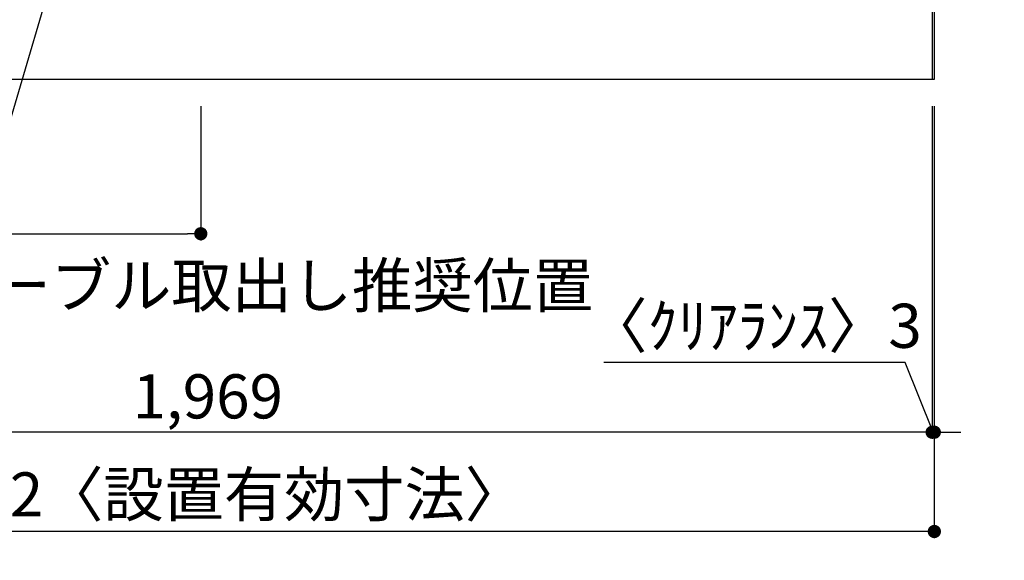
# Model space of a CAD drawing. Extents: x 163 to 26285, y 210 to 8610.
# Drawn here: x 16160 to 17498, y 1381 to 2117 of the extents above; entities that cross this region are included whole.
import ezdxf

# ---------------------------------------------------------------- set-up
doc = ezdxf.new("R2010")
doc.units = 0
doc.header["$LTSCALE"] = 50
doc.header["$MEASUREMENT"] = 0
doc.layers.get('0').update_dxf_attribs({"linetype": 'CONTINUOUS'})
for name, color, linetype in [('111-壁仕上', 3, 'CONTINUOUS'), ('120-キャビネット（外）', 7, 'CONTINUOUS'), ('160-文字', 254, 'CONTINUOUS'), ('166-寸法B', 11, 'CONTINUOUS')]:
    doc.layers.add(name, color=color, linetype=linetype)
doc.styles.add('KH001', font='txt')
doc.dimstyles.new('KH1xx030', dxfattribs={"dimscale": 30, "dimtxt": 2, "dimasz": 0.6, "dimexe": 0.3, "dimexo": 1.2, "dimgap": 0.5, "dimtad": 3, "dimdec": 1, "dimdsep": 46, "dimlunit": 6, "dimtxsty": 'KH001', "dimblk": 'DOT', "dimcen": 1, "dimdle": 1, "dimclrd": 256, "dimclre": 256, "dimclrt": 256, "dimadec": 0, "dimazin": 0, "dimtfac": 1, "dimtdec": 1, "dimtix": 1, "dimtmove": 2, "dimatfit": 3, "dimldrblk": 'CLOSEDBLANK', "dimfxl": 1, "dimtolj": 1, "dimtzin": 0, "dimlwd": -1, "dimlwe": -1, "dimarcsym": 0})

# ---------------------------------------------------------------- blocks, each defined once
blk = doc.blocks.new('_Dot')
at = {"color": 0, "linetype": 'ByBlock', "lineweight": -2}
blk.add_line((-0.5, 0), (-1, 0), dxfattribs=at)
at = {"color": 0, "linetype": 'ByBlock', "const_width": 0.5}
blk.add_lwpolyline([(-0.25, 0, 1), (0.25, 0, 1)], format="xyb", close=True, dxfattribs=at)
blk = doc.blocks.new('*D69')
at = {"layer": '166-寸法B', "transparency": 16777216}
for p, q in [((15431, 1999.1), (15431, 1546.5)), ((17400, 1999.1), (17400, 1546.5)), ((17382, 1555.5), (15449, 1555.5))]:
    blk.add_line(p, q, dxfattribs=at)
at = {"layer": '166-寸法B', "transparency": 16777216, "xscale": 18, "yscale": 18, "zscale": 18, "rotation": 180}
blk.add_blockref('_Dot', (15431, 1555.5), dxfattribs=at)
at = {"layer": '166-寸法B', "transparency": 16777216, "xscale": 18, "yscale": 18, "zscale": 18}
blk.add_blockref('_Dot', (17400, 1555.5), dxfattribs=at)
at = {"layer": '166-寸法B', "transparency": 16777216, "insert": (16415.5, 1604.3), "char_height": 60, "attachment_point": 5, "style": 'KH001'}
blk.add_mtext('\\A1;1,969', dxfattribs=at)
blk = doc.blocks.new('_ClosedBlank')
at = {"color": 0, "linetype": 'ByBlock', "lineweight": -2}
for p, q in [((-1, 0.167), (0, 0)), ((-1, 0.167), (-1, -0.167)), ((0, 0), (-1, -0.167))]:
    blk.add_line(p, q, dxfattribs=at)
blk = doc.blocks.new('*D90')
at = {"layer": '166-寸法B', "transparency": 16777216}
for p, q in [((17400, 1999.1), (17400, 1546.5)), ((17403, 1999.1), (17403, 1546.5)), ((17363.4, 1650.3), (16953.9, 1650.3)), ((17401.5, 1555.5), (17363.4, 1650.3)), ((17382, 1555.5), (17364, 1555.5)), ((17400, 1555.5), (17403, 1555.5)), ((17400, 1555.5), (17403, 1555.5)), ((17421, 1555.5), (17439, 1555.5))]:
    blk.add_line(p, q, dxfattribs=at)
at = {"layer": '166-寸法B', "transparency": 16777216, "xscale": 18, "yscale": 18, "zscale": 18}
blk.add_blockref('_Dot', (17400, 1555.5), dxfattribs=at)
at = {"layer": '166-寸法B', "transparency": 16777216, "xscale": 18, "yscale": 18, "zscale": 18, "rotation": 180}
blk.add_blockref('_Dot', (17403, 1555.5), dxfattribs=at)
at = {"layer": '166-寸法B', "transparency": 16777216, "insert": (17158.6, 1700.3), "char_height": 60, "attachment_point": 5, "style": 'KH001'}
blk.add_mtext('\\A1;〈ｸﾘｱﾗﾝｽ〉3', dxfattribs=at)
blk = doc.blocks.new('*D91')
at = {"layer": '166-寸法B', "transparency": 16777216}
for p, q in [((15431, 1999.1), (15431, 1411.5)), ((17403, 1999.1), (17403, 1411.5)), ((17385, 1420.5), (15449, 1420.5))]:
    blk.add_line(p, q, dxfattribs=at)
at = {"layer": '166-寸法B', "transparency": 16777216, "xscale": 18, "yscale": 18, "zscale": 18, "rotation": 180}
blk.add_blockref('_Dot', (15431, 1420.5), dxfattribs=at)
at = {"layer": '166-寸法B', "transparency": 16777216, "xscale": 18, "yscale": 18, "zscale": 18}
blk.add_blockref('_Dot', (17403, 1420.5), dxfattribs=at)
at = {"layer": '166-寸法B', "transparency": 16777216, "insert": (16417, 1470.9), "char_height": 60, "attachment_point": 5, "style": 'KH001'}
blk.add_mtext('\\A1;1,972〈設置有効寸法〉', dxfattribs=at)
blk = doc.blocks.new('*D101')
at = {"layer": '166-寸法B', "transparency": 16777216}
for p, q in [((15431, 1999.1), (15431, 1816.5)), ((16406, 1999.1), (16406, 1816.5)), ((15449, 1825.5), (16388, 1825.5))]:
    blk.add_line(p, q, dxfattribs=at)
at = {"layer": '166-寸法B', "transparency": 16777216, "xscale": 18, "yscale": 18, "zscale": 18, "rotation": 180}
blk.add_blockref('_Dot', (15431, 1825.5), dxfattribs=at)
at = {"layer": '166-寸法B', "transparency": 16777216, "xscale": 18, "yscale": 18, "zscale": 18}
blk.add_blockref('_Dot', (16406, 1825.5), dxfattribs=at)
at = {"layer": '166-寸法B', "transparency": 16777216, "insert": (15918.5, 1870.5), "char_height": 60, "attachment_point": 5, "style": 'KH001'}
blk.add_mtext('\\A1;975', dxfattribs=at)

msp = doc.modelspace()

# ---------------------------------------------------------------- linework, layer by layer
at = {"layer": '111-壁仕上', "ltscale": 2}
for p, q in [((17402.98, 4435.11), (17402.98, 2035.11)), ((17402.98, 2035.11), (15430.98, 2035.11))]:
    msp.add_line(p, q, dxfattribs=at)
at = {"layer": '120-キャビネット（外）', "color": 6}
msp.add_lwpolyline([(15996.98, 2135.11), (17399.98, 2135.11), (17399.98, 2035.11), (15996.98, 2035.11)], close=True, dxfattribs=at)

# ---------------------------------------------------------------- texts
at = {"layer": '160-文字', "insert": (15461.43, 1725.04), "char_height": 60, "attachment_point": 7, "style": 'KH001'}
msp.add_mtext('\\A1;食洗機ｺﾝｾﾝﾄ用Fケーブル取出し推奨位置', dxfattribs=at)

# ---------------------------------------------------------------- dimensions: what is measured, and where the dimension line sits
at = {"layer": '166-寸法B'}
dim = msp.add_linear_dim(base=(15430.98, 1555.46), p1=(17399.98, 2035.11), p2=(15430.98, 2035.11), angle=180, dimstyle='KH1xx030', dxfattribs=at)
dim.commit()
dim.dimension.update_dxf_attribs({"geometry": '*D69', "text_midpoint": (16415.48, 1604.27)})
dim = msp.add_linear_dim(base=(15430.98, 1420.46), p1=(17402.98, 2035.11), p2=(15430.98, 2035.11), text='<>〈設置有効寸法〉', dimstyle='KH1xx030', override={"dimtmove": 1}, dxfattribs=at)
dim.commit()
dim.dimension.update_dxf_attribs({"geometry": '*D91', "text_midpoint": (16416.98, 1470.94)})
dim = msp.add_linear_dim(base=(16405.98, 1825.46), p1=(15430.98, 2035.11), p2=(16405.98, 2035.11), dimstyle='KH1xx030', dxfattribs=at)
dim.commit()
dim.dimension.update_dxf_attribs({"geometry": '*D101', "text_midpoint": (15918.48, 1870.46)})
dim = msp.add_linear_dim(base=(17402.98, 1555.46), p1=(17399.98, 2035.11), p2=(17402.98, 2035.11), text='〈ｸﾘｱﾗﾝｽ〉<>', dimstyle='KH1xx030', override={"dimtmove": 1}, dxfattribs=at)
dim.commit()
dim.dimension.update_dxf_attribs({"geometry": '*D90', "text_midpoint": (17348.36, 1650.27), "dimtype": 128})

# ---------------------------------------------------------------- leaders
at = {"layer": '160-文字', "annotation_type": 0, "has_hookline": 1, "hookline_direction": 1}
for points, text_width in [([(18595.11, 2702.93), (18192.76, 1054.89), (18174.76, 1054.89)], 1397.06), ([(16248.07, 2325.35), (15871.59, 1043.63), (15853.59, 1043.63)], 1319.09)]:
    msp.add_leader(points, dimstyle='KH1xx030', override={"dimgap": 0.5, "dimtad": 1}, dxfattribs=dict(at, text_width=text_width))

doc.saveas('drawing.dxf')
